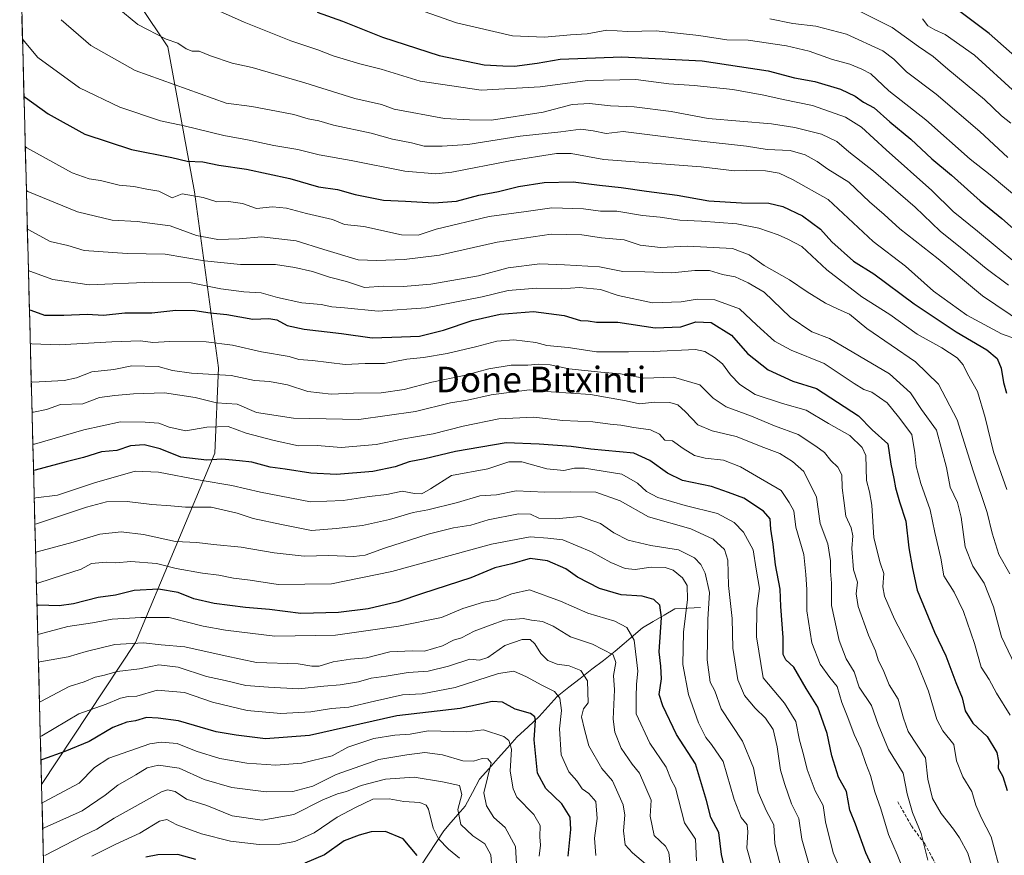
# Model space of a CAD drawing. Units: metres. Extents: x 675496 to 676241, y 4737761 to 4739933.
# Drawn here: x 675504 to 675812, y 4739287 to 4739548 of the extents above; entities that cross this region are included whole.
import ezdxf
from ezdxf.enums import TextEntityAlignment as Align

# ---------------------------------------------------------------- set-up
doc = ezdxf.new("R2010")
doc.units = ezdxf.units.M
doc.header["$MEASUREMENT"] = 0
doc.linetypes.add('TRAZOSX2', pattern=[1.5, 1, -0.5])
for name, color, linetype, lineweight in [('Arbolado forestal CxS', 92, 'Continuous', 0), ('Corriente natural lineal', 142, 'Continuous', 13), ('Curva de nivel maestra', 36, 'Continuous', 30), ('Curva de nivel normal', 36, 'Continuous', 0), ('Municipio CxS', 142, 'Continuous', 0), ('Senda', 19, 'TRAZOSX2', 0), ('Texto cartográfico', 19, 'Continuous', 0)]:
    doc.layers.add(name, color=color, linetype=linetype, lineweight=lineweight)
doc.styles.add('Arial', font='txt', dxfattribs={"height": 0.2})

msp = doc.modelspace()

# ---------------------------------------------------------------- linework, layer by layer
at = {"layer": 'Arbolado forestal CxS', "color": 92, "linetype": 'Continuous', "lineweight": 0}
msp.add_polyline3d([(675511.25, 4739309.04, 1295.48), (675504.41, 4739576.85, 1409.78), (675514.55, 4739576.39, 1413.27), (675532.78, 4739566.68, 1417.13), (675550.69, 4739539.81, 1413.32), (675559.11, 4739494.49, 1394.49), (675566.59, 4739439.45, 1364.17), (675565.37, 4739412.7, 1348.97), (675540.59, 4739353.53, 1312.8), (675511.25, 4739309.04, 1295.48)], close=True, dxfattribs=at)
for points in [[(675504.41, 4739576.85, 1409.78), (675514.55, 4739576.39, 1413.27), (675532.78, 4739566.68, 1417.13), (675550.69, 4739539.81, 1413.32), (675559.11, 4739494.49, 1394.49), (675566.59, 4739439.45, 1364.17), (675565.37, 4739412.7, 1348.97), (675540.59, 4739353.53, 1312.8), (675511.25, 4739309.04, 1295.48)], [(675504.41, 4739576.85, 1409.78), (675514.55, 4739576.39, 1413.27), (675532.78, 4739566.68, 1417.13), (675550.69, 4739539.81, 1413.32), (675559.11, 4739494.49, 1394.49), (675566.59, 4739439.45, 1364.17), (675565.37, 4739412.7, 1348.97), (675540.59, 4739353.53, 1312.8), (675511.25, 4739309.04, 1295.48)], [(675504.41, 4739576.85, 1409.78), (675511.25, 4739309.04, 1295.48)], [(675541.62, 4738120.31, 1115.78), (675511.25, 4739309.04, 1295.48), (675540.59, 4739353.53, 1312.8), (675565.37, 4739412.7, 1348.97), (675566.59, 4739439.45, 1364.17), (675559.11, 4739494.49, 1394.49), (675550.69, 4739539.81, 1413.32), (675532.78, 4739566.68, 1417.13)], [(675511.25, 4739309.04, 1295.48), (675541.62, 4738120.31, 1115.78)]]:
    msp.add_polyline3d(points, dxfattribs=at)
at = {"layer": 'Corriente natural lineal', "color": 142, "linetype": 'Continuous', "lineweight": 13}
msp.add_polyline3d([(675717.28, 4739364.49, 1333.26), (675713.26, 4739364.26, 1330.28), (675709.24, 4739364.02, 1327.32), (675705.88, 4739362.04, 1325.22), (675702.51, 4739360.07, 1323.58), (675699.15, 4739358.09, 1321.67), (675696.29, 4739355.64, 1319.99), (675693.43, 4739353.19, 1318.32), (675690.57, 4739350.74, 1316.25), (675686.94, 4739347.92, 1313.64), (675683.31, 4739345.11, 1311.25), (675679.68, 4739342.29, 1308.93), (675676.05, 4739339.48, 1306.73), (675672.42, 4739336.66, 1304.65), (675669.63, 4739333.52, 1302.54), (675666.83, 4739330.38, 1300.33), (675663.34, 4739327.14, 1298.4), (675659.84, 4739323.89, 1295.93), (675656.93, 4739320.6, 1294.15), (675654.02, 4739317.32, 1291.83), (675651.11, 4739314.03, 1289.68), (675648.2, 4739310.74, 1288.61), (675645.96, 4739306.55, 1287.67), (675643.71, 4739302.35, 1286.14), (675641.46, 4739299.78, 1285.11), (675639.22, 4739297.21, 1283.58), (675636.97, 4739294.64, 1281.58), (675634.58, 4739290.98, 1278.91), (675632.19, 4739287.33, 1276.64), (675629.79, 4739283.67, 1273.8)], dxfattribs=at)
at = {"layer": 'Curva de nivel maestra', "color": 36, "linetype": 'Continuous', "lineweight": 30}
for points in [[(675826.29, 4739527.38, 1450), (675807.51, 4739544.01, 1450), (675786.25, 4739560.1, 1450)], [(675597.42, 4739550.66, 1425), (675605.29, 4739547.87, 1425), (675617.88, 4739542.8, 1425), (675635.56, 4739537.14, 1425), (675649.63, 4739534.22, 1425), (675655.43, 4739533.88, 1425), (675659.1, 4739533.81, 1425), (675666.22, 4739534.68, 1425), (675673.42, 4739535.92, 1425), (675692.65, 4739536.68, 1425), (675717.74, 4739535.46, 1425), (675729.49, 4739533.62, 1425), (675738.42, 4739532.35, 1425), (675746.68, 4739530.14, 1425), (675752.98, 4739528.99, 1425), (675761.06, 4739526.6, 1425), (675765.61, 4739524.39, 1425), (675768.25, 4739522.56, 1425), (675771.52, 4739520.79, 1425), (675776.44, 4739516.34, 1425), (675783, 4739510.94, 1425), (675789.56, 4739504.84, 1425), (675795.72, 4739499.67, 1425), (675804.68, 4739491.64, 1425), (675811.52, 4739486.16, 1425), (675824.04, 4739474.95, 1425)], [(675505.75, 4739524.36, 1400), (675506.23, 4739523.93, 1400), (675513.28, 4739518.88, 1400), (675524.82, 4739512.55, 1400), (675539.32, 4739507.66, 1400), (675551.97, 4739505.2, 1400), (675556.77, 4739504.06, 1400), (675561.62, 4739503.81, 1400), (675566.7, 4739502.82, 1400), (675575.28, 4739501.58, 1400), (675588.91, 4739498.67, 1400), (675597.85, 4739496, 1400), (675603.81, 4739495.15, 1400), (675609.31, 4739493.6, 1400), (675618.15, 4739491.86, 1400), (675625.04, 4739491.58, 1400), (675633.88, 4739491.04, 1400), (675641, 4739491.5, 1400), (675647.91, 4739493.44, 1400), (675654.1, 4739494.53, 1400), (675660.33, 4739496.1, 1400), (675668.34, 4739497.36, 1400), (675677.46, 4739497.57, 1400), (675685.7, 4739496.54, 1400), (675692.46, 4739495.86, 1400), (675700.43, 4739494.65, 1400), (675710.01, 4739493.45, 1400), (675719.9, 4739491.66, 1400), (675730.11, 4739491, 1400), (675738.61, 4739490.9, 1400), (675743, 4739489.85, 1400), (675749.17, 4739486.95, 1400), (675754.81, 4739482.81, 1400), (675758.34, 4739478.85, 1400), (675765.15, 4739472.77, 1400), (675771.46, 4739468.87, 1400), (675784.03, 4739459.47, 1400), (675797.21, 4739450.63, 1400), (675806.76, 4739445.07, 1400), (675810.02, 4739442.33, 1400), (675811.25, 4739439.26, 1400), (675812, 4739434.79, 1400), (675812.91, 4739431.45, 1400)], [(675507.46, 4739457.52, 1375), (675507.92, 4739457.42, 1375), (675512.18, 4739455.92, 1375), (675518.16, 4739455.93, 1375), (675525.48, 4739456.2, 1375), (675530.6, 4739455.85, 1375), (675537.26, 4739456.67, 1375), (675545.71, 4739456.62, 1375), (675553.18, 4739457.42, 1375), (675559.12, 4739457.38, 1375), (675564.01, 4739456.67, 1375), (675569.16, 4739456.06, 1375), (675577.26, 4739454.68, 1375), (675582.34, 4739454.88, 1375), (675584.81, 4739454.4, 1375), (675588.07, 4739452.66, 1375), (675593.31, 4739451.54, 1375), (675605.02, 4739450.15, 1375), (675614.62, 4739448.82, 1375), (675623.81, 4739449.07, 1375), (675629.38, 4739449.32, 1375), (675636.9, 4739451.18, 1375), (675645.88, 4739454.17, 1375), (675654.6, 4739456.21, 1375), (675665.08, 4739457.01, 1375), (675674.66, 4739455.83, 1375), (675679.71, 4739454.22, 1375), (675682.12, 4739454.1, 1375), (675684.79, 4739453.65, 1375), (675691.45, 4739453.7, 1375), (675703.06, 4739451.94, 1375), (675711.16, 4739452.27, 1375), (675715.8, 4739453.78, 1375), (675720.61, 4739453.64, 1375), (675726.95, 4739449.6, 1375), (675731.99, 4739443.94, 1375), (675738.37, 4739438.74, 1375), (675746.12, 4739435.2, 1375), (675753.56, 4739432.93, 1375), (675766.63, 4739424.42, 1375), (675770.89, 4739419.98, 1375), (675775.88, 4739415.67, 1375), (675776.77, 4739409.24, 1375), (675777.74, 4739404.77, 1375), (675778.22, 4739401.88, 1375), (675779.5, 4739397.48, 1375), (675781.49, 4739391.46, 1375), (675782.38, 4739383.07, 1375), (675783.54, 4739376.69, 1375), (675785, 4739369.83, 1375), (675790.42, 4739356.69, 1375), (675794, 4739349.31, 1375), (675797.14, 4739340.98, 1375), (675799.04, 4739336.24, 1375), (675800, 4739332.12, 1375), (675802.42, 4739328.22, 1375), (675806.86, 4739324.05, 1375), (675809.92, 4739319.09, 1375), (675810.48, 4739316.37, 1375), (675810.3, 4739314.2, 1375), (675811.81, 4739311.64, 1375), (675813.17, 4739307.16, 1375)], [(675772.21, 4739280.69, 1350), (675768.98, 4739287.7, 1350), (675765.71, 4739296.71, 1350), (675763.97, 4739301.1, 1350), (675762.92, 4739306.92, 1350), (675760.39, 4739311.38, 1350), (675758.28, 4739318.05, 1350), (675756.89, 4739325.03, 1350), (675753.9, 4739333.27, 1350), (675750.32, 4739339.15, 1350), (675746.43, 4739345.76, 1350), (675743.95, 4739348.03, 1350), (675743.1, 4739349.75, 1350), (675743.1, 4739355.07, 1350), (675742.42, 4739364.72, 1350), (675742.21, 4739370.14, 1350), (675740.7, 4739377.84, 1350), (675739.96, 4739384.22, 1350), (675739.22, 4739389, 1350), (675739.01, 4739392.14, 1350), (675736.96, 4739394.6, 1350), (675730.76, 4739398.69, 1350), (675726.02, 4739400.47, 1350), (675720.72, 4739402.26, 1350), (675711.62, 4739404.2, 1350), (675706.96, 4739406.48, 1350), (675701.39, 4739410.48, 1350), (675696.46, 4739412.74, 1350), (675682.95, 4739413.96, 1350), (675676.79, 4739414.78, 1350), (675666.86, 4739415.54, 1350), (675656.5, 4739415.94, 1350), (675640.64, 4739413.25, 1350), (675631.08, 4739410.99, 1350), (675626.18, 4739410.02, 1350), (675621.8, 4739408.49, 1350), (675614.8, 4739406.99, 1350), (675603.47, 4739406.07, 1350), (675595.47, 4739406.45, 1350), (675587.38, 4739407.76, 1350), (675582.77, 4739408.32, 1350), (675577.01, 4739409.95, 1350), (675573.1, 4739410.37, 1350), (675567.59, 4739410.84, 1350), (675562.89, 4739410.58, 1350), (675554.81, 4739411.46, 1350), (675548.36, 4739414.05, 1350), (675543.37, 4739415.28, 1350), (675539.06, 4739414.97, 1350), (675534.79, 4739413.59, 1350), (675529.94, 4739413.16, 1350), (675524.38, 4739411.34, 1350), (675518.96, 4739409.98, 1350), (675509.2, 4739407.37, 1350), (675508.74, 4739407.28, 1350)], [(675726.68, 4739274.96, 1325), (675723.79, 4739287.15, 1325), (675722.95, 4739294.1, 1325), (675720.45, 4739298.76, 1325), (675719.1, 4739304.1, 1325), (675715.65, 4739315.54, 1325), (675709.76, 4739324.68, 1325), (675705.52, 4739333.67, 1325), (675704.38, 4739337.23, 1325), (675705.03, 4739342.09, 1325), (675704.85, 4739346.09, 1325), (675704.34, 4739350.63, 1325), (675705.04, 4739361.37, 1325), (675704.6, 4739365.22, 1325), (675702.65, 4739366.94, 1325), (675699.05, 4739367.96, 1325), (675692.41, 4739368.44, 1325), (675685.72, 4739370.39, 1325), (675678.84, 4739373.98, 1325), (675675.15, 4739376.5, 1325), (675669.44, 4739379.05, 1325), (675663.96, 4739379.78, 1325), (675658.26, 4739378.14, 1325), (675652.99, 4739376.84, 1325), (675645.48, 4739373.76, 1325), (675630.3, 4739368.82, 1325), (675622.63, 4739366.22, 1325), (675613.41, 4739363.99, 1325), (675604.05, 4739362.9, 1325), (675592.31, 4739362.58, 1325), (675582.51, 4739363.78, 1325), (675574.96, 4739364.44, 1325), (675565.21, 4739365.67, 1325), (675558.86, 4739367.16, 1325), (675553.92, 4739369.1, 1325), (675547.76, 4739370.17, 1325), (675540.21, 4739369.72, 1325), (675534.36, 4739368.31, 1325), (675528.96, 4739367.58, 1325), (675521.24, 4739365.59, 1325), (675516.78, 4739364.97, 1325), (675510.27, 4739365.17, 1325), (675509.82, 4739364.98, 1325)], [(675675.91, 4739286.66, 1300), (675676.73, 4739294.99, 1300), (675676.51, 4739298.86, 1300), (675673.96, 4739303.08, 1300), (675668.86, 4739307.88, 1300), (675666.33, 4739312.6, 1300), (675665.3, 4739323.07, 1300), (675665.66, 4739329.15, 1300), (675665.51, 4739330.27, 1300), (675664.11, 4739331.26, 1300), (675659.32, 4739332.7, 1300), (675655.4, 4739334.87, 1300), (675652.12, 4739335.08, 1300), (675642.09, 4739332.86, 1300), (675622.34, 4739330.52, 1300), (675595.04, 4739324.39, 1300), (675581.22, 4739323.34, 1300), (675572.11, 4739324.48, 1300), (675565.88, 4739325.54, 1300), (675554.03, 4739329.05, 1300), (675547.66, 4739329.88, 1300), (675544.07, 4739330.08, 1300), (675540.64, 4739328.99, 1300), (675537.86, 4739328.58, 1300), (675533.48, 4739326.95, 1300), (675526.15, 4739322.58, 1300), (675518.49, 4739319.36, 1300), (675511.5, 4739316.95, 1300), (675511.05, 4739316.71, 1300)], [(675628.71, 4739286.91, 1275), (675624.26, 4739292.12, 1275), (675618.74, 4739294.38, 1275), (675614.3, 4739294.29, 1275), (675610.59, 4739293.2, 1275), (675605.84, 4739291.46, 1275), (675599.66, 4739287.08, 1275), (675593.54, 4739284.43, 1275)], [(675559.48, 4739285.61, 1275), (675553.89, 4739287.16, 1275), (675547.58, 4739287.06, 1275), (675543.82, 4739286.36, 1275)]]:
    msp.add_polyline3d(points, dxfattribs=at)
at = {"layer": 'Curva de nivel normal', "color": 36, "linetype": 'Continuous', "lineweight": 0}
for points in [[(675817.43, 4739491.73, 1430), (675807.8, 4739499.76, 1430), (675801.53, 4739504.7, 1430), (675787.72, 4739517.02, 1430), (675776.1, 4739526.03, 1430), (675770.5, 4739531.34, 1430), (675767.75, 4739532.86, 1430), (675763.93, 4739534.44, 1430), (675758.49, 4739535.82, 1430), (675751.24, 4739538.44, 1430), (675744.19, 4739540.18, 1430), (675732.14, 4739541.86, 1430), (675725.45, 4739542, 1430), (675716.78, 4739543.41, 1430), (675703.45, 4739544.82, 1430), (675694.45, 4739544.6, 1430), (675687.98, 4739544.99, 1430), (675681.82, 4739543.94, 1430), (675676.66, 4739543.59, 1430), (675668.52, 4739542.83, 1430), (675658.5, 4739543.29, 1430), (675641, 4739547.38, 1430), (675621.07, 4739554.34, 1430)], [(675534.73, 4739552.26, 1415), (675541.34, 4739546.83, 1415), (675550.21, 4739542.24, 1415), (675553.89, 4739540.97, 1415), (675556.44, 4739539.15, 1415), (675558.29, 4739538.51, 1415), (675560.56, 4739538.45, 1415), (675564.08, 4739536.97, 1415), (675570.85, 4739534.76, 1415), (675577.1, 4739533.37, 1415), (675593.55, 4739528.58, 1415), (675609.14, 4739523.67, 1415), (675617.48, 4739521.75, 1415), (675621.51, 4739520.29, 1415), (675637.22, 4739517.41, 1415), (675645.04, 4739516.98, 1415), (675651.92, 4739516.88, 1415), (675668.12, 4739519.42, 1415), (675677.12, 4739521.82, 1415), (675682.58, 4739522.14, 1415), (675689.1, 4739521.35, 1415), (675696.48, 4739521.08, 1415), (675708.12, 4739519.56, 1415), (675719.7, 4739517.36, 1415), (675739.44, 4739515.71, 1415), (675746.76, 4739514.63, 1415), (675755.06, 4739512.51, 1415), (675759.93, 4739510.22, 1415), (675763.67, 4739507.01, 1415), (675771.34, 4739500.88, 1415), (675784.33, 4739489.7, 1415), (675792.23, 4739482.19, 1415), (675799.64, 4739476.26, 1415), (675806.57, 4739470.53, 1415), (675813.6, 4739465.23, 1415)], [(675562.15, 4739553.02, 1420), (675574.56, 4739547.52, 1420), (675589.22, 4739541.66, 1420), (675597.61, 4739538.85, 1420), (675602.4, 4739536.97, 1420), (675610.78, 4739534.54, 1420), (675617.42, 4739532.85, 1420), (675629.61, 4739529.13, 1420), (675648.71, 4739526.22, 1420), (675667.15, 4739527.35, 1420), (675681.98, 4739529.33, 1420), (675697, 4739529.61, 1420), (675707.4, 4739528.28, 1420), (675715.24, 4739527.78, 1420), (675727.39, 4739526.44, 1420), (675737.11, 4739524.74, 1420), (675743.06, 4739523.32, 1420), (675752.26, 4739521.52, 1420), (675762.56, 4739517.86, 1420), (675767.62, 4739514.74, 1420), (675775.28, 4739507.65, 1420), (675789.6, 4739494.84, 1420), (675796.21, 4739488.28, 1420), (675803.9, 4739482.12, 1420), (675821.7, 4739467.32, 1420)], [(675814.32, 4739515.93, 1440), (675811.41, 4739518.28, 1440), (675806.04, 4739523.32, 1440), (675794.61, 4739532.81, 1440), (675790.04, 4739536.79, 1440), (675785.44, 4739539.94, 1440), (675777.23, 4739545.86, 1440), (675766.72, 4739551.12, 1440)], [(675517.34, 4739548.32, 1410), (675526.64, 4739540.21, 1410), (675540.54, 4739532.39, 1410), (675568.96, 4739522.15, 1410), (675577.02, 4739521.17, 1410), (675584.66, 4739519.65, 1410), (675590.09, 4739518.66, 1410), (675594.6, 4739517.32, 1410), (675597.92, 4739516.64, 1410), (675602.5, 4739515.32, 1410), (675614.31, 4739512.77, 1410), (675621.01, 4739510.92, 1410), (675626.9, 4739509.81, 1410), (675630.85, 4739508.77, 1410), (675636.52, 4739508.8, 1410), (675644.56, 4739509.26, 1410), (675660.92, 4739511.89, 1410), (675673.64, 4739513.21, 1410), (675679.84, 4739514.02, 1410), (675683.68, 4739513.53, 1410), (675687.81, 4739512.72, 1410), (675693.06, 4739513.32, 1410), (675715.61, 4739510.53, 1410), (675731.62, 4739508.77, 1410), (675738.15, 4739507.7, 1410), (675745.26, 4739507.37, 1410), (675750.01, 4739506.08, 1410), (675753.75, 4739503.98, 1410), (675757.06, 4739501.56, 1410), (675763.6, 4739497.46, 1410), (675770.05, 4739491.34, 1410), (675774.72, 4739487.34, 1410), (675779.62, 4739482.91, 1410), (675791.53, 4739473.48, 1410), (675805.42, 4739461.98, 1410), (675818.28, 4739453.28, 1410)], [(675813.4, 4739505.22, 1435), (675804.64, 4739513.3, 1435), (675790.97, 4739525.03, 1435), (675781.65, 4739532, 1435), (675777.72, 4739535.92, 1435), (675774.29, 4739538.54, 1435), (675762.88, 4739543.79, 1435), (675753.35, 4739546.29, 1435), (675746.16, 4739547.09, 1435), (675738.99, 4739548.6, 1435)], [(675816, 4739525.29, 1445), (675802.92, 4739537.2, 1445), (675793.78, 4739543.73, 1445), (675790.5, 4739545.1, 1445), (675788.35, 4739546.4, 1445), (675786.68, 4739548.6, 1445)], [(675505.29, 4739542.28, 1405), (675505.78, 4739541.58, 1405), (675510.07, 4739536.53, 1405), (675523.14, 4739526.96, 1405), (675535.68, 4739520.94, 1405), (675548.47, 4739516.65, 1405), (675555.82, 4739515.16, 1405), (675568.26, 4739512.09, 1405), (675575.61, 4739510.74, 1405), (675583.84, 4739508.94, 1405), (675591.37, 4739507.66, 1405), (675598.05, 4739506.03, 1405), (675608.06, 4739504.23, 1405), (675624.8, 4739500.9, 1405), (675634.49, 4739500.15, 1405), (675639.52, 4739500.6, 1405), (675657.75, 4739504.21, 1405), (675672.19, 4739506.45, 1405), (675676.82, 4739506.42, 1405), (675687.08, 4739504.61, 1405), (675717.5, 4739502.24, 1405), (675727.93, 4739500.99, 1405), (675731.72, 4739501.18, 1405), (675737.6, 4739501.08, 1405), (675741.83, 4739500.3, 1405), (675746.01, 4739498.29, 1405), (675757.14, 4739492.05, 1405), (675771.3, 4739478.92, 1405), (675781.38, 4739471.22, 1405), (675790.11, 4739463.37, 1405), (675800.57, 4739455.92, 1405), (675811.33, 4739450.09, 1405), (675816.05, 4739448.36, 1405)], [(675506.15, 4739508.63, 1395), (675506.63, 4739508.26, 1395), (675520.85, 4739500.43, 1395), (675526.1, 4739498.53, 1395), (675529.69, 4739498.02, 1395), (675535.51, 4739496.6, 1395), (675540.12, 4739496.14, 1395), (675544.15, 4739495.27, 1395), (675547.96, 4739494.67, 1395), (675552.05, 4739492.62, 1395), (675555.23, 4739493.8, 1395), (675561.75, 4739492.74, 1395), (675566.09, 4739491.3, 1395), (675569.66, 4739491.44, 1395), (675574.02, 4739490.79, 1395), (675578.42, 4739489.28, 1395), (675583.48, 4739489.77, 1395), (675587.8, 4739489.39, 1395), (675594.09, 4739487.68, 1395), (675602.23, 4739485.81, 1395), (675606, 4739484.26, 1395), (675612.03, 4739483.63, 1395), (675623.77, 4739481.03, 1395), (675628.95, 4739480.88, 1395), (675634.64, 4739482.83, 1395), (675651.23, 4739486.75, 1395), (675662.72, 4739488.31, 1395), (675670.75, 4739489.49, 1395), (675680.66, 4739489.16, 1395), (675685.97, 4739488.46, 1395), (675691.08, 4739488.4, 1395), (675699.12, 4739487.04, 1395), (675704.62, 4739486.55, 1395), (675710.77, 4739485.64, 1395), (675717.61, 4739485.34, 1395), (675728.6, 4739484.44, 1395), (675735.47, 4739483.09, 1395), (675741.52, 4739481.01, 1395), (675744.54, 4739479.65, 1395), (675748.9, 4739477.39, 1395), (675756.77, 4739470.06, 1395), (675767.66, 4739461.62, 1395), (675776.44, 4739456.07, 1395), (675784.99, 4739449.96, 1395), (675792.67, 4739445.64, 1395), (675797.46, 4739442.52, 1395), (675799.4, 4739440.34, 1395), (675800.7, 4739437.55, 1395), (675803.92, 4739432.06, 1395), (675806.26, 4739423.88, 1395), (675808.92, 4739413.15, 1395), (675813.07, 4739401.39, 1395)], [(675506.5, 4739494.89, 1390), (675506.98, 4739494.57, 1390), (675522.43, 4739488.26, 1390), (675533.37, 4739485.61, 1390), (675541.15, 4739485.16, 1390), (675551.46, 4739483.85, 1390), (675559.72, 4739480.79, 1390), (675566.31, 4739479.58, 1390), (675572.99, 4739479.74, 1390), (675580.01, 4739480.41, 1390), (675590.89, 4739479.13, 1390), (675599.46, 4739476.4, 1390), (675610.19, 4739473.16, 1390), (675616.03, 4739472.96, 1390), (675624.66, 4739473.25, 1390), (675635.62, 4739474.67, 1390), (675653.72, 4739478.68, 1390), (675670.58, 4739481.21, 1390), (675680.21, 4739481.04, 1390), (675686.26, 4739480.1, 1390), (675693.37, 4739479.46, 1390), (675698.45, 4739477.82, 1390), (675704.78, 4739477.08, 1390), (675713.22, 4739477.5, 1390), (675727.32, 4739476.74, 1390), (675732.5, 4739474.8, 1390), (675737.21, 4739471.47, 1390), (675745.11, 4739466.93, 1390), (675750.59, 4739463.15, 1390), (675756.37, 4739459.67, 1390), (675760.27, 4739457.72, 1390), (675763.83, 4739456.2, 1390), (675769.32, 4739451.76, 1390), (675784.44, 4739441.27, 1390), (675791.65, 4739434.28, 1390), (675797.5, 4739423.13, 1390), (675802.48, 4739407.19, 1390), (675806.88, 4739394.12, 1390), (675808.43, 4739387.74, 1390), (675810.51, 4739381.08, 1390), (675813.94, 4739374.98, 1390)], [(675506.81, 4739482.81, 1385), (675507.28, 4739482.62, 1385), (675513.92, 4739478.89, 1385), (675519.45, 4739477.68, 1385), (675524.58, 4739476.16, 1385), (675538.03, 4739475.22, 1385), (675549.86, 4739474.98, 1385), (675562.15, 4739472.92, 1385), (675573.46, 4739471.71, 1385), (675584.42, 4739471.72, 1385), (675590.42, 4739470.77, 1385), (675595.99, 4739469.56, 1385), (675601.26, 4739467.74, 1385), (675606.56, 4739466.39, 1385), (675612.2, 4739464.58, 1385), (675618.13, 4739464.95, 1385), (675624.26, 4739464.88, 1385), (675632.96, 4739465.61, 1385), (675647.9, 4739468.23, 1385), (675657.12, 4739470.66, 1385), (675666.99, 4739471.95, 1385), (675674.75, 4739471.67, 1385), (675685.7, 4739470.97, 1385), (675692.96, 4739469.56, 1385), (675699.84, 4739469.44, 1385), (675708.27, 4739469.16, 1385), (675715.51, 4739469.9, 1385), (675720.11, 4739469.86, 1385), (675724.11, 4739468.59, 1385), (675728.11, 4739467.86, 1385), (675732.14, 4739465.98, 1385), (675737.2, 4739463.04, 1385), (675745.27, 4739455.23, 1385), (675752.06, 4739450.72, 1385), (675757.58, 4739448.57, 1385), (675776.36, 4739437.52, 1385), (675782.96, 4739431.59, 1385), (675786.38, 4739426.35, 1385), (675791.01, 4739419.89, 1385), (675794.15, 4739408.29, 1385), (675795.34, 4739402.12, 1385), (675797.65, 4739397.25, 1385), (675798.79, 4739392.74, 1385), (675800.03, 4739383.39, 1385), (675802.4, 4739377.34, 1385), (675805.98, 4739372.11, 1385), (675808.88, 4739364.69, 1385), (675811.37, 4739355.24, 1385), (675817.68, 4739341.88, 1385)], [(675814.08, 4739330.75, 1380), (675809.83, 4739337.69, 1380), (675807.47, 4739341.95, 1380), (675805.04, 4739345.82, 1380), (675802.88, 4739353.2, 1380), (675799.51, 4739363.2, 1380), (675796.53, 4739369.22, 1380), (675793.38, 4739374.32, 1380), (675792.36, 4739379.9, 1380), (675790.52, 4739387.86, 1380), (675789.07, 4739395.01, 1380), (675786.17, 4739403.22, 1380), (675784.74, 4739408.7, 1380), (675784.24, 4739412.87, 1380), (675783.35, 4739418.57, 1380), (675779.14, 4739424.12, 1380), (675775.59, 4739428.47, 1380), (675770.85, 4739431.82, 1380), (675768.31, 4739432.61, 1380), (675765.35, 4739434.5, 1380), (675755.92, 4739440.79, 1380), (675745.57, 4739444.99, 1380), (675740.35, 4739447.79, 1380), (675734.83, 4739452.74, 1380), (675729.5, 4739457.91, 1380), (675721.7, 4739460.71, 1380), (675716.24, 4739460.91, 1380), (675711.23, 4739460.02, 1380), (675702.24, 4739459.74, 1380), (675691.54, 4739461.99, 1380), (675686.03, 4739463.87, 1380), (675679.45, 4739464.52, 1380), (675673.84, 4739464.14, 1380), (675665.99, 4739464.38, 1380), (675657.14, 4739463.58, 1380), (675648.96, 4739461.64, 1380), (675631.42, 4739458.2, 1380), (675616.5, 4739457.12, 1380), (675605.92, 4739458.21, 1380), (675601.96, 4739458.54, 1380), (675598.64, 4739459.23, 1380), (675592.61, 4739459.7, 1380), (675584.96, 4739461.37, 1380), (675579.9, 4739462.9, 1380), (675574.44, 4739463.16, 1380), (675567.26, 4739464.17, 1380), (675558.06, 4739465.99, 1380), (675545.81, 4739466.22, 1380), (675526.12, 4739465.41, 1380), (675514.82, 4739467.08, 1380), (675507.61, 4739469.68, 1380), (675507.14, 4739469.88, 1380)], [(675811.38, 4739280.6, 1370), (675808.15, 4739292.72, 1370), (675804.98, 4739298.78, 1370), (675803.32, 4739302.59, 1370), (675802.08, 4739306.9, 1370), (675799.32, 4739311.51, 1370), (675797.33, 4739316.47, 1370), (675796.44, 4739321.59, 1370), (675793.04, 4739325.87, 1370), (675791.18, 4739329.46, 1370), (675788.58, 4739338.31, 1370), (675784.69, 4739347.83, 1370), (675777.95, 4739360.8, 1370), (675774.79, 4739367.96, 1370), (675774.32, 4739370.96, 1370), (675774.59, 4739375.06, 1370), (675773.46, 4739378.38, 1370), (675771.48, 4739386.22, 1370), (675770.81, 4739396.45, 1370), (675770.14, 4739400.67, 1370), (675769.17, 4739404.14, 1370), (675768.93, 4739411.98, 1370), (675767.79, 4739414.45, 1370), (675763.99, 4739418.27, 1370), (675757.32, 4739422.02, 1370), (675750.27, 4739426.22, 1370), (675742.94, 4739428.23, 1370), (675734.32, 4739431.12, 1370), (675729.56, 4739434.19, 1370), (675726.6, 4739437.19, 1370), (675724.16, 4739440.65, 1370), (675721.66, 4739442.7, 1370), (675718.67, 4739444.54, 1370), (675715.75, 4739445.14, 1370), (675702.45, 4739444.56, 1370), (675694.79, 4739444.4, 1370), (675684.73, 4739444.38, 1370), (675675.88, 4739445.74, 1370), (675669.17, 4739446.45, 1370), (675665.77, 4739447.38, 1370), (675658.88, 4739448.15, 1370), (675653.54, 4739447.76, 1370), (675647.29, 4739446.05, 1370), (675638.02, 4739443.93, 1370), (675630.69, 4739442.7, 1370), (675625.46, 4739442.14, 1370), (675618.46, 4739440.8, 1370), (675612.4, 4739440.76, 1370), (675606.19, 4739440.51, 1370), (675595.96, 4739441.69, 1370), (675591.72, 4739442.01, 1370), (675588.67, 4739442.92, 1370), (675580.05, 4739444.4, 1370), (675570.99, 4739446.46, 1370), (675562.76, 4739447.54, 1370), (675551.36, 4739447.62, 1370), (675546.04, 4739447.36, 1370), (675542.15, 4739447.84, 1370), (675533.25, 4739447.52, 1370), (675516.72, 4739446.61, 1370), (675508.19, 4739446.9, 1370), (675507.72, 4739447.04, 1370)], [(675805.19, 4739272.81, 1365), (675800.87, 4739287.61, 1365), (675798.25, 4739292.41, 1365), (675796.39, 4739295.07, 1365), (675792.5, 4739300.06, 1365), (675789.85, 4739304.75, 1365), (675788.38, 4739310.76, 1365), (675787.62, 4739317.4, 1365), (675782.23, 4739325.67, 1365), (675780.7, 4739329.79, 1365), (675779.09, 4739335.82, 1365), (675776.3, 4739340.29, 1365), (675774.54, 4739344.39, 1365), (675772.82, 4739348.12, 1365), (675771.98, 4739350.9, 1365), (675769.75, 4739355.78, 1365), (675766.51, 4739364.74, 1365), (675765.9, 4739368.74, 1365), (675766.32, 4739372.41, 1365), (675765.14, 4739376.22, 1365), (675764.62, 4739382.92, 1365), (675764.89, 4739386.87, 1365), (675764.35, 4739389.33, 1365), (675762.69, 4739392.98, 1365), (675762.11, 4739397.97, 1365), (675761.52, 4739401.86, 1365), (675761.42, 4739405.94, 1365), (675760.16, 4739408.37, 1365), (675758.02, 4739410.42, 1365), (675756.06, 4739412.9, 1365), (675753.34, 4739414.87, 1365), (675747.75, 4739418.52, 1365), (675740.38, 4739421.24, 1365), (675733.2, 4739424.33, 1365), (675725.24, 4739427.23, 1365), (675721.19, 4739429.98, 1365), (675717.1, 4739434.05, 1365), (675708.87, 4739436.48, 1365), (675699.58, 4739436.19, 1365), (675692.25, 4739437.53, 1365), (675686.08, 4739438.02, 1365), (675676.1, 4739439.08, 1365), (675670.29, 4739440.37, 1365), (675666.63, 4739440.61, 1365), (675663.28, 4739440.23, 1365), (675658.02, 4739440.29, 1365), (675651.04, 4739439.06, 1365), (675643.38, 4739436.98, 1365), (675633.25, 4739434.92, 1365), (675624.58, 4739432.61, 1365), (675617.46, 4739431.58, 1365), (675608.8, 4739431.47, 1365), (675601.81, 4739431.18, 1365), (675594.48, 4739432.02, 1365), (675588.16, 4739434.12, 1365), (675582.48, 4739435.15, 1365), (675577.81, 4739435.48, 1365), (675570.48, 4739436.98, 1365), (675558.16, 4739437.76, 1365), (675552.16, 4739438.63, 1365), (675547.71, 4739439.87, 1365), (675539.48, 4739440.02, 1365), (675533.85, 4739438.9, 1365), (675526.94, 4739438.15, 1365), (675522.18, 4739436.29, 1365), (675518.36, 4739435.46, 1365), (675508.49, 4739434.96, 1365), (675508.03, 4739435.12, 1365)], [(675508.27, 4739425.6, 1360), (675508.73, 4739425.59, 1360), (675512.78, 4739426.36, 1360), (675517.16, 4739427.9, 1360), (675524.15, 4739428.17, 1360), (675529.34, 4739430.13, 1360), (675534.14, 4739430.73, 1360), (675540.04, 4739431.29, 1360), (675549.68, 4739431.6, 1360), (675559.23, 4739430.14, 1360), (675565.92, 4739428.5, 1360), (675572.44, 4739428.04, 1360), (675578.41, 4739425.42, 1360), (675590.04, 4739423.72, 1360), (675610.42, 4739423.24, 1360), (675628.14, 4739425.71, 1360), (675639.13, 4739428.43, 1360), (675644.46, 4739429.31, 1360), (675651.8, 4739430.95, 1360), (675663.79, 4739432.51, 1360), (675670.58, 4739431.9, 1360), (675682.86, 4739431.04, 1360), (675694.01, 4739429.13, 1360), (675698.21, 4739428.18, 1360), (675702.86, 4739428.68, 1360), (675707.68, 4739428.56, 1360), (675710.15, 4739427.8, 1360), (675712.54, 4739425.66, 1360), (675716.47, 4739421.61, 1360), (675720.87, 4739419.7, 1360), (675728.44, 4739417.98, 1360), (675737.11, 4739414.49, 1360), (675742.11, 4739412.58, 1360), (675745.98, 4739410.12, 1360), (675749.62, 4739407.03, 1360), (675753.5, 4739398.94, 1360), (675754.71, 4739390.77, 1360), (675757.06, 4739384.4, 1360), (675757.94, 4739379.01, 1360), (675757.92, 4739375.8, 1360), (675758.27, 4739372.01, 1360), (675758.2, 4739365.08, 1360), (675760.57, 4739354.08, 1360), (675762.79, 4739348.42, 1360), (675765.27, 4739344.32, 1360), (675766.92, 4739339.56, 1360), (675770.7, 4739333.84, 1360), (675772.86, 4739327.88, 1360), (675776.07, 4739320.07, 1360), (675780.59, 4739312.6, 1360), (675781.92, 4739306.14, 1360), (675783.59, 4739300.36, 1360), (675786.22, 4739293.72, 1360), (675788.33, 4739285.39, 1360)], [(675782.6, 4739277.54, 1355), (675778.75, 4739287.19, 1355), (675776.08, 4739293.46, 1355), (675773.6, 4739301.44, 1355), (675771.76, 4739306.76, 1355), (675770.39, 4739311.89, 1355), (675768.93, 4739315.62, 1355), (675767.38, 4739320.22, 1355), (675765.27, 4739324.75, 1355), (675763.36, 4739330.09, 1355), (675761.48, 4739334.75, 1355), (675760.03, 4739339.7, 1355), (675757.67, 4739342.54, 1355), (675754.7, 4739346.69, 1355), (675752.12, 4739353.36, 1355), (675750.46, 4739363.4, 1355), (675750.56, 4739370.08, 1355), (675750.17, 4739374.74, 1355), (675749.52, 4739381.08, 1355), (675747.11, 4739389.54, 1355), (675746.42, 4739394.68, 1355), (675744.94, 4739397.32, 1355), (675742.45, 4739401.06, 1355), (675734.77, 4739405.48, 1355), (675729.81, 4739408.44, 1355), (675724.43, 4739410.49, 1355), (675718.74, 4739411.12, 1355), (675715.34, 4739411.95, 1355), (675711.86, 4739414.22, 1355), (675708.52, 4739416.55, 1355), (675706.12, 4739416.8, 1355), (675704.4, 4739418.67, 1355), (675701.62, 4739420.05, 1355), (675696.45, 4739420.74, 1355), (675692.32, 4739421.5, 1355), (675688.97, 4739421.8, 1355), (675683.57, 4739422.56, 1355), (675674.19, 4739422.98, 1355), (675665.15, 4739423.97, 1355), (675654.2, 4739423.42, 1355), (675643.09, 4739421.18, 1355), (675633.7, 4739418.76, 1355), (675623.84, 4739417.11, 1355), (675615.86, 4739415.46, 1355), (675604.88, 4739414.48, 1355), (675597.45, 4739415.08, 1355), (675591.59, 4739414.98, 1355), (675584, 4739416.7, 1355), (675575.2, 4739418.97, 1355), (675569.58, 4739421.08, 1355), (675562.88, 4739420.81, 1355), (675556.32, 4739419.76, 1355), (675551.09, 4739420.81, 1355), (675547.88, 4739422.15, 1355), (675543.59, 4739422.43, 1355), (675535.94, 4739422.5, 1355), (675524.48, 4739420.06, 1355), (675508.99, 4739415.57, 1355), (675508.53, 4739415.49, 1355)], [(675763.53, 4739276.43, 1345), (675758.77, 4739287.76, 1345), (675756.36, 4739297.45, 1345), (675755.64, 4739302.5, 1345), (675753.09, 4739307.11, 1345), (675750.61, 4739313.76, 1345), (675749.51, 4739318.42, 1345), (675748.2, 4739322.91, 1345), (675747.06, 4739328.84, 1345), (675743.52, 4739334.49, 1345), (675736.84, 4739342.42, 1345), (675734.75, 4739355.29, 1345), (675734.92, 4739364.12, 1345), (675735.66, 4739370.41, 1345), (675734.64, 4739376.41, 1345), (675733.77, 4739382.47, 1345), (675730.73, 4739388.04, 1345), (675727.78, 4739391.04, 1345), (675722.56, 4739393.9, 1345), (675712.5, 4739396.36, 1345), (675703.92, 4739398.85, 1345), (675700.33, 4739400.74, 1345), (675697.53, 4739403.31, 1345), (675692.65, 4739406.12, 1345), (675681.02, 4739408.01, 1345), (675677.87, 4739408.06, 1345), (675674.54, 4739407.3, 1345), (675669.23, 4739407.87, 1345), (675661.42, 4739410.06, 1345), (675657.31, 4739409.97, 1345), (675650.76, 4739407.87, 1345), (675639.46, 4739405.74, 1345), (675632.8, 4739401.54, 1345), (675630.13, 4739399.98, 1345), (675627.8, 4739400.14, 1345), (675623.98, 4739400.83, 1345), (675619.2, 4739399.8, 1345), (675613.66, 4739399.13, 1345), (675605.56, 4739397.9, 1345), (675595.32, 4739397.48, 1345), (675579.69, 4739400.54, 1345), (675570.72, 4739402.56, 1345), (675560.88, 4739404.31, 1345), (675547.82, 4739406.8, 1345), (675540.48, 4739407.07, 1345), (675527.84, 4739403.4, 1345), (675516.19, 4739399.61, 1345), (675509.42, 4739398.76, 1345), (675508.96, 4739398.51, 1345)], [(675751.65, 4739282.52, 1340), (675748.96, 4739291.94, 1340), (675747.98, 4739298.4, 1340), (675745.69, 4739303.07, 1340), (675743.67, 4739309.09, 1340), (675742.28, 4739313.59, 1340), (675741.26, 4739320.9, 1340), (675739.95, 4739326.26, 1340), (675737.57, 4739329.88, 1340), (675734.31, 4739332.95, 1340), (675731.07, 4739336.9, 1340), (675728.93, 4739341.86, 1340), (675727.36, 4739351.75, 1340), (675727.16, 4739360.98, 1340), (675725.97, 4739371.35, 1340), (675725.83, 4739379.28, 1340), (675724.76, 4739382.64, 1340), (675721.24, 4739385.79, 1340), (675714.24, 4739389.05, 1340), (675701, 4739392.84, 1340), (675692.11, 4739397.81, 1340), (675684.53, 4739400.53, 1340), (675676.56, 4739400.65, 1340), (675668.62, 4739400.51, 1340), (675659.58, 4739400.96, 1340), (675653.45, 4739399.73, 1340), (675648.27, 4739399.35, 1340), (675641.3, 4739397.25, 1340), (675632.06, 4739394.95, 1340), (675627.46, 4739394.18, 1340), (675620.04, 4739392, 1340), (675611.58, 4739390.1, 1340), (675603.33, 4739389.17, 1340), (675595.66, 4739388.54, 1340), (675586.24, 4739390.42, 1340), (675577.36, 4739392.3, 1340), (675572.37, 4739393.97, 1340), (675564.26, 4739395.86, 1340), (675556.22, 4739395.83, 1340), (675551.66, 4739396.3, 1340), (675545.73, 4739396.66, 1340), (675538.01, 4739397.6, 1340), (675531.56, 4739397.49, 1340), (675525.27, 4739395.86, 1340), (675509.62, 4739390.64, 1340), (675509.17, 4739390.47, 1340)], [(675742.49, 4739282.92, 1335), (675740.46, 4739290.49, 1335), (675740.15, 4739296.48, 1335), (675737.88, 4739300.72, 1335), (675735.3, 4739306.73, 1335), (675733.83, 4739314.33, 1335), (675730.37, 4739322.68, 1335), (675723.73, 4739332.71, 1335), (675721.76, 4739338.4, 1335), (675720.3, 4739341.07, 1335), (675719.36, 4739348.08, 1335), (675719.59, 4739360.74, 1335), (675720.1, 4739369.17, 1335), (675718.74, 4739375.17, 1335), (675717.33, 4739377.9, 1335), (675715.42, 4739380, 1335), (675710.42, 4739382.48, 1335), (675701.71, 4739383.84, 1335), (675694.66, 4739385.52, 1335), (675690.18, 4739387.82, 1335), (675686.03, 4739390.75, 1335), (675679.73, 4739392.9, 1335), (675671.99, 4739392.14, 1335), (675666.67, 4739392.42, 1335), (675664.12, 4739393.64, 1335), (675660.34, 4739393.8, 1335), (675650.92, 4739391.85, 1335), (675645.41, 4739390.22, 1335), (675640.06, 4739389.4, 1335), (675632.12, 4739387.34, 1335), (675618.44, 4739383.02, 1335), (675612.46, 4739380.78, 1335), (675608.89, 4739380.42, 1335), (675601.1, 4739380.68, 1335), (675593.37, 4739380.46, 1335), (675583.96, 4739381.51, 1335), (675573.62, 4739383.32, 1335), (675565.02, 4739384.16, 1335), (675559.82, 4739384.76, 1335), (675553.15, 4739385.11, 1335), (675543.14, 4739387.26, 1335), (675536.12, 4739388.16, 1335), (675529.48, 4739387.34, 1335), (675521.15, 4739384.85, 1335), (675515.72, 4739383.46, 1335), (675509.85, 4739381.84, 1335), (675509.39, 4739381.66, 1335)], [(675509.17, 4739390.47, 1340), (675509.17, 4739390.47, 1340)], [(675734.68, 4739278.88, 1330), (675731.73, 4739289.21, 1330), (675732.07, 4739294.23, 1330), (675731.9, 4739296.46, 1330), (675730, 4739298.74, 1330), (675727.8, 4739304.35, 1330), (675724.35, 4739316.32, 1330), (675720.67, 4739321.59, 1330), (675718.92, 4739323.81, 1330), (675716.69, 4739328.34, 1330), (675713.52, 4739337.27, 1330), (675711.78, 4739346.6, 1330), (675711.91, 4739356.75, 1330), (675713.21, 4739366.92, 1330), (675713.08, 4739371.31, 1330), (675711.66, 4739373.71, 1330), (675708.67, 4739376.15, 1330), (675706.19, 4739376.96, 1330), (675701.88, 4739377.02, 1330), (675696.79, 4739376.38, 1330), (675693.72, 4739376.69, 1330), (675689.28, 4739378.5, 1330), (675683.21, 4739381.84, 1330), (675674.21, 4739385.66, 1330), (675669.51, 4739386.16, 1330), (675664.01, 4739386.56, 1330), (675651.92, 4739384.26, 1330), (675620.76, 4739375.7, 1330), (675601.91, 4739371.85, 1330), (675585.27, 4739371.68, 1330), (675576.48, 4739372.98, 1330), (675571.26, 4739373.66, 1330), (675566.62, 4739374.55, 1330), (675561.54, 4739375.14, 1330), (675553.38, 4739376.64, 1330), (675547.14, 4739378.19, 1330), (675539.14, 4739378.86, 1330), (675534.48, 4739378.46, 1330), (675531.48, 4739378.62, 1330), (675526.82, 4739378.18, 1330), (675523.62, 4739376.45, 1330), (675518.15, 4739374.62, 1330), (675510.09, 4739372.11, 1330), (675509.64, 4739372.02, 1330)], [(675716.02, 4739285.23, 1320), (675715.74, 4739292.02, 1320), (675712.21, 4739297.1, 1320), (675709.41, 4739308.07, 1320), (675708.14, 4739310.55, 1320), (675706.54, 4739314.51, 1320), (675701.42, 4739322.06, 1320), (675697.14, 4739331.22, 1320), (675697.12, 4739336.41, 1320), (675697.27, 4739340.42, 1320), (675697.67, 4739344.56, 1320), (675696.53, 4739354.28, 1320), (675694.19, 4739358.24, 1320), (675690.44, 4739360.13, 1320), (675682.05, 4739362.67, 1320), (675673.45, 4739366.41, 1320), (675663.76, 4739369.94, 1320), (675658.29, 4739368.75, 1320), (675653.43, 4739366.83, 1320), (675649.41, 4739366.11, 1320), (675642.94, 4739364.16, 1320), (675636.25, 4739361.36, 1320), (675622.8, 4739358.6, 1320), (675603.14, 4739355.82, 1320), (675584.14, 4739355.44, 1320), (675568.72, 4739357.41, 1320), (675561.73, 4739358.58, 1320), (675551.09, 4739361.35, 1320), (675542.3, 4739361.32, 1320), (675533.28, 4739360.81, 1320), (675527.19, 4739359.67, 1320), (675519.45, 4739358.5, 1320), (675510.5, 4739356.15, 1320), (675510.05, 4739355.99, 1320)], [(675708.08, 4739281.2, 1315), (675707.39, 4739287.79, 1315), (675706.34, 4739289.77, 1315), (675702.77, 4739293.12, 1315), (675701.55, 4739299.2, 1315), (675701.83, 4739304.14, 1315), (675698.17, 4739312.64, 1315), (675695.92, 4739315.44, 1315), (675692.44, 4739320.5, 1315), (675690.49, 4739325.44, 1315), (675689.94, 4739329.49, 1315), (675690.38, 4739338.68, 1315), (675690.05, 4739343.19, 1315), (675690.74, 4739347.27, 1315), (675690, 4739349.65, 1315), (675683.45, 4739353, 1315), (675676.57, 4739355.3, 1315), (675671.24, 4739358.59, 1315), (675667.9, 4739360.08, 1315), (675664.46, 4739360.49, 1315), (675661.83, 4739361.02, 1315), (675655.83, 4739360.53, 1315), (675651.8, 4739358.98, 1315), (675646.47, 4739357.08, 1315), (675642.5, 4739354.96, 1315), (675640.02, 4739354.24, 1315), (675636.64, 4739352.45, 1315), (675631.01, 4739350.82, 1315), (675627.13, 4739350.94, 1315), (675620.13, 4739350.63, 1315), (675612.8, 4739348.7, 1315), (675607.81, 4739348.32, 1315), (675602.38, 4739347.46, 1315), (675598.01, 4739346.15, 1315), (675595.76, 4739346.12, 1315), (675591.48, 4739346.78, 1315), (675578.45, 4739347.26, 1315), (675568.62, 4739349.32, 1315), (675556.09, 4739352.14, 1315), (675548.6, 4739352.73, 1315), (675543.16, 4739353.36, 1315), (675534.15, 4739352.87, 1315), (675525.22, 4739350.66, 1315), (675519.57, 4739349.02, 1315), (675510.72, 4739347.47, 1315), (675510.27, 4739347.27, 1315)], [(675700.07, 4739284.22, 1310), (675696.03, 4739287.67, 1310), (675693.71, 4739290.22, 1310), (675693.14, 4739294.6, 1310), (675693.58, 4739299.54, 1310), (675693.12, 4739302.71, 1310), (675689.77, 4739310.21, 1310), (675686.41, 4739314.04, 1310), (675682.39, 4739321.19, 1310), (675680.96, 4739326.34, 1310), (675680.02, 4739330.25, 1310), (675680.65, 4739332.76, 1310), (675682.12, 4739334.58, 1310), (675681.96, 4739341.46, 1310), (675679.8, 4739344.73, 1310), (675676.21, 4739346.21, 1310), (675672.41, 4739346.69, 1310), (675669.54, 4739347.84, 1310), (675667.38, 4739350.01, 1310), (675665.44, 4739353.07, 1310), (675664.02, 4739354.39, 1310), (675661.47, 4739354.47, 1310), (675656.13, 4739352.56, 1310), (675650.8, 4739348.78, 1310), (675648.13, 4739348.01, 1310), (675645.13, 4739348.28, 1310), (675638.46, 4739346.06, 1310), (675632.13, 4739344.58, 1310), (675625.82, 4739344.1, 1310), (675618.96, 4739342.93, 1310), (675614.3, 4739342.35, 1310), (675610.31, 4739341.23, 1310), (675604.6, 4739340.27, 1310), (675599.47, 4739339.84, 1310), (675591.68, 4739338.98, 1310), (675582.18, 4739339.48, 1310), (675575.16, 4739340.02, 1310), (675568.65, 4739341.61, 1310), (675562.82, 4739342.9, 1310), (675553.93, 4739345.8, 1310), (675547.94, 4739346.51, 1310), (675541.82, 4739345.26, 1310), (675534.92, 4739344.42, 1310), (675530.89, 4739343.27, 1310), (675528.02, 4739342.61, 1310), (675524.56, 4739341.24, 1310), (675519.92, 4739339.72, 1310), (675511.04, 4739335.06, 1310), (675510.59, 4739334.79, 1310)], [(675684.53, 4739286.88, 1305), (675684.17, 4739292.3, 1305), (675684.98, 4739298.4, 1305), (675684.5, 4739303.78, 1305), (675682.33, 4739306.32, 1305), (675680.27, 4739307.7, 1305), (675678.63, 4739310.26, 1305), (675676.12, 4739313.03, 1305), (675673.74, 4739318.39, 1305), (675673.16, 4739326.46, 1305), (675673.83, 4739332.26, 1305), (675673.29, 4739336.06, 1305), (675671.59, 4739338.2, 1305), (675667.61, 4739340.2, 1305), (675662.85, 4739342.8, 1305), (675658.87, 4739344.5, 1305), (675654.12, 4739343.81, 1305), (675640.56, 4739339.42, 1305), (675630.28, 4739337.43, 1305), (675624.13, 4739337.1, 1305), (675615.34, 4739335.2, 1305), (675607.36, 4739333.3, 1305), (675601.86, 4739332.84, 1305), (675595.47, 4739331.83, 1305), (675586.06, 4739331.3, 1305), (675575.5, 4739332.24, 1305), (675564.73, 4739334.79, 1305), (675555.94, 4739337.9, 1305), (675547.38, 4739338.6, 1305), (675541.01, 4739336.73, 1305), (675538.36, 4739336.57, 1305), (675535.95, 4739336.14, 1305), (675531.47, 4739334.21, 1305), (675522.9, 4739331.23, 1305), (675511.31, 4739324.27, 1305), (675510.86, 4739324.09, 1305)], [(675666.85, 4739286.65, 1295), (675667.19, 4739290.15, 1295), (675667.06, 4739292.76, 1295), (675667.17, 4739296.25, 1295), (675665.14, 4739299.7, 1295), (675659.82, 4739305.11, 1295), (675658.65, 4739307.68, 1295), (675657.78, 4739313.28, 1295), (675658.18, 4739320.14, 1295), (675657.31, 4739322.85, 1295), (675655.79, 4739324.08, 1295), (675649.37, 4739326.16, 1295), (675644.13, 4739325.56, 1295), (675632.14, 4739325.88, 1295), (675626.46, 4739324.82, 1295), (675621.71, 4739324.56, 1295), (675615.1, 4739323.5, 1295), (675607.05, 4739320.74, 1295), (675602.14, 4739318.1, 1295), (675592.64, 4739315.74, 1295), (675584.51, 4739315.12, 1295), (675575.44, 4739315.72, 1295), (675566.98, 4739317.26, 1295), (675559.6, 4739319.54, 1295), (675553.61, 4739321.88, 1295), (675548.64, 4739322.36, 1295), (675545.11, 4739321.78, 1295), (675532.32, 4739317.32, 1295), (675527.75, 4739314.44, 1295), (675522.99, 4739309.51, 1295), (675511.84, 4739303.57, 1295), (675511.4, 4739303.33, 1295)], [(675659.92, 4739280.59, 1290), (675659.38, 4739289.73, 1290), (675656.23, 4739295.62, 1290), (675652.65, 4739298.76, 1290), (675650.32, 4739302.38, 1290), (675649.49, 4739306.43, 1290), (675651.77, 4739315.9, 1290), (675650.82, 4739317.11, 1290), (675649, 4739317.25, 1290), (675646.26, 4739316.38, 1290), (675642.91, 4739316.52, 1290), (675636.58, 4739318.33, 1290), (675631.1, 4739319.09, 1290), (675625.45, 4739318.32, 1290), (675616.65, 4739316.92, 1290), (675603.4, 4739312.23, 1290), (675596.04, 4739308.54, 1290), (675589.81, 4739306.86, 1290), (675581.47, 4739306.76, 1290), (675570.78, 4739308.18, 1290), (675562.04, 4739310.68, 1290), (675554.29, 4739314.23, 1290), (675547.81, 4739315.18, 1290), (675544.22, 4739314.33, 1290), (675540.76, 4739312.16, 1290), (675535.05, 4739308.92, 1290), (675531.15, 4739305.74, 1290), (675523.99, 4739300.82, 1290), (675512.04, 4739295.54, 1290), (675511.6, 4739295.32, 1290)], [(675652.32, 4739279.09, 1285), (675651.68, 4739287.1, 1285), (675649.88, 4739290.5, 1285), (675646.1, 4739293.03, 1285), (675642.36, 4739296.62, 1285), (675641.4, 4739301.28, 1285), (675642.65, 4739306.01, 1285), (675641.96, 4739308.77, 1285), (675636.64, 4739309.94, 1285), (675627.7, 4739311.34, 1285), (675618.76, 4739310.73, 1285), (675611.15, 4739308.79, 1285), (675606.54, 4739306.86, 1285), (675603.81, 4739306.21, 1285), (675599.14, 4739304.26, 1285), (675590.14, 4739299.72, 1285), (675580.2, 4739297.91, 1285), (675570.8, 4739299.25, 1285), (675562.9, 4739302.51, 1285), (675556.55, 4739304.5, 1285), (675552.98, 4739306.86, 1285), (675550.66, 4739307.38, 1285), (675548.7, 4739306.74, 1285), (675533.9, 4739298.51, 1285), (675528.48, 4739295.13, 1285), (675524.32, 4739293.11, 1285), (675512.26, 4739286.92, 1285)], [(675641.96, 4739286, 1280), (675638.45, 4739288.91, 1280), (675635.32, 4739292.14, 1280), (675633.73, 4739295.46, 1280), (675632.2, 4739301.42, 1280), (675631.53, 4739302.59, 1280), (675629.5, 4739303.43, 1280), (675624.46, 4739303.74, 1280), (675619.91, 4739304.65, 1280), (675614.78, 4739304.48, 1280), (675609.4, 4739301.89, 1280), (675603.68, 4739298.9, 1280), (675596.47, 4739293.98, 1280), (675590.47, 4739291.26, 1280), (675585.75, 4739290.46, 1280), (675579.28, 4739290.35, 1280), (675570.27, 4739291.34, 1280), (675561.22, 4739293.62, 1280), (675553.5, 4739296.45, 1280), (675550.39, 4739298.19, 1280), (675548.09, 4739297.65, 1280), (675541.96, 4739293.87, 1280), (675534.48, 4739290.45, 1280), (675526.98, 4739286.64, 1280)]]:
    msp.add_polyline3d(points, dxfattribs=at)
at = {"layer": 'Municipio CxS', "color": 142, "linetype": 'Continuous', "lineweight": 0}
msp.add_polyline3d([(675511.87, 4739284.66, 1283.76), (675511.74, 4739289.66, 1286.5), (675511.62, 4739294.66, 1289.57), (675511.49, 4739299.65, 1292.59), (675511.36, 4739304.65, 1295.63), (675511.23, 4739309.64, 1297.39), (675511.11, 4739314.64, 1299.14), (675510.98, 4739319.64, 1301.55), (675510.85, 4739324.63, 1305.07), (675510.72, 4739329.63, 1307.56), (675510.6, 4739334.62, 1310.1), (675510.47, 4739339.62, 1311.63), (675510.34, 4739344.62, 1313.53), (675510.21, 4739349.61, 1316.23), (675510.08, 4739354.61, 1319.2), (675509.96, 4739359.6, 1322.12), (675509.83, 4739364.6, 1325.09), (675509.7, 4739369.6, 1328.04), (675509.57, 4739374.59, 1331.86), (675509.45, 4739379.59, 1334.48), (675509.32, 4739384.58, 1336.6), (675509.19, 4739389.58, 1339.5), (675509.06, 4739394.58, 1342.26), (675508.94, 4739399.57, 1345.67), (675508.81, 4739404.57, 1348.4), (675508.68, 4739409.56, 1351.52), (675508.55, 4739414.56, 1354.48), (675508.43, 4739419.56, 1356.85), (675508.3, 4739424.55, 1359.51), (675508.17, 4739429.55, 1362.19), (675508.04, 4739434.54, 1364.58), (675507.91, 4739439.54, 1366.64), (675507.79, 4739444.54, 1369.05), (675507.66, 4739449.53, 1371.19), (675507.53, 4739454.53, 1373.58), (675507.4, 4739459.52, 1375.96), (675507.28, 4739464.52, 1377.84), (675507.15, 4739469.51, 1379.82), (675507.02, 4739474.51, 1382.16), (675506.89, 4739479.51, 1383.41), (675506.77, 4739484.5, 1385.91), (675506.64, 4739489.5, 1387.8), (675506.51, 4739494.49, 1389.78), (675506.38, 4739499.49, 1391.28), (675506.26, 4739504.49, 1393.26), (675506.13, 4739509.48, 1395.41), (675506, 4739514.48, 1396.96), (675505.87, 4739519.47, 1398.38), (675505.74, 4739524.47, 1399.94), (675505.62, 4739529.47, 1401.45), (675505.49, 4739534.46, 1403.07), (675505.36, 4739539.46, 1404.26), (675505.23, 4739544.45, 1405.25), (675505.11, 4739549.45, 1406.28)], dxfattribs=at)
at = {"layer": 'Senda', "color": 19, "linetype": 'TRAZOSX2', "lineweight": 0}
msp.add_lwpolyline([(675778.93, 4739303.7), (675783.19, 4739296.16), (675787.37, 4739290.53), (675789.84, 4739286.02), (675791.33, 4739282.99), (675791.74, 4739280.06), (675789, 4739268.5), (675785.89, 4739261.32), (675782.92, 4739253), (675780.9, 4739248.17), (675780.55, 4739244.14), (675780.64, 4739238.81), (675781.6, 4739232.05), (675784.15, 4739223.17), (675788.23, 4739212.33), (675791.28, 4739202.19), (675793.51, 4739194.8), (675794.43, 4739186.66), (675797.16, 4739166.99), (675798.97, 4739155.81), (675799.29, 4739153.83)], dxfattribs=at)

# ---------------------------------------------------------------- texts
at = {"layer": 'Texto cartográfico', "color": 19, "linetype": 'Continuous', "lineweight": 0, "style": 'Arial'}
msp.add_text('Done Bitxinti', height=8, dxfattribs=at).set_placement((675667.43, 4739435.76), align=Align.MIDDLE_CENTER)

doc.saveas('drawing.dxf')
